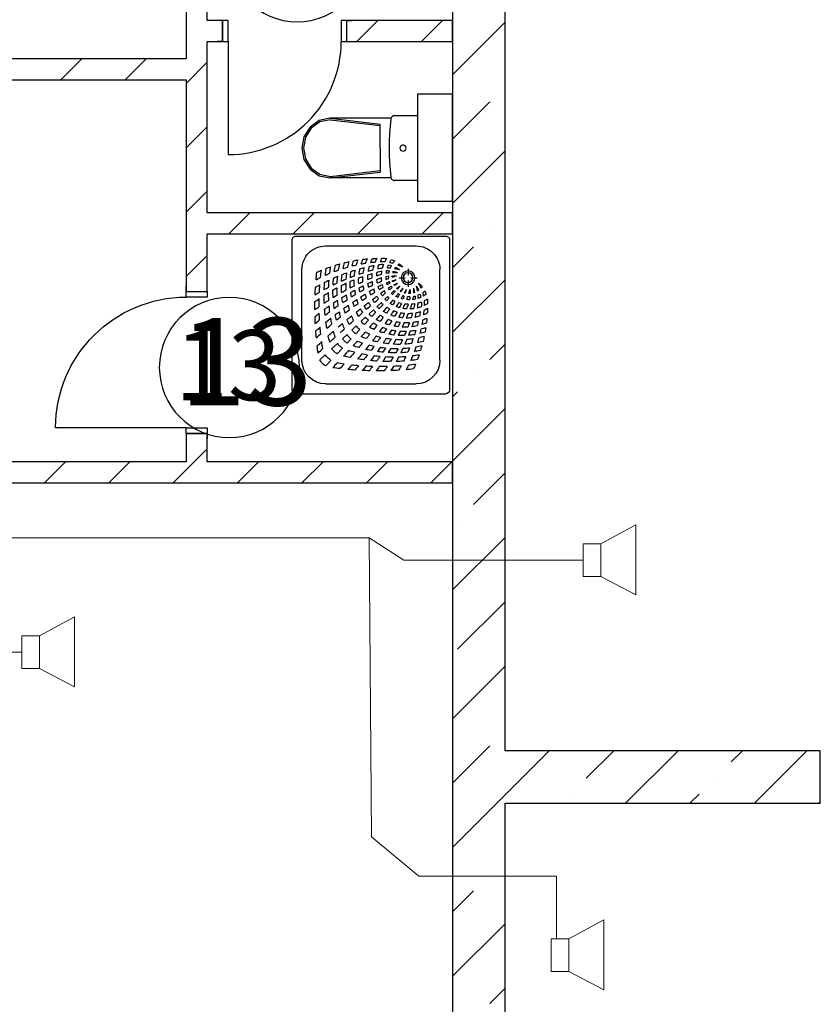
# Model space of a CAD drawing. Units: inches. Extents: x 250344 to 256082, y 105036 to 106256.
# Drawn here: x 253629 to 253675, y 106071 to 106128 of the extents above; entities that cross this region are included whole.
import ezdxf

# ---------------------------------------------------------------- set-up
doc = ezdxf.new("R2010")
doc.units = ezdxf.units.IN
doc.header["$MEASUREMENT"] = 0
for name, color, linetype in [('Dimensioning', 7, 'Continuous'), ('Exterior Walls', 7, 'Continuous'), ('Furniture & Equipment', 7, 'Continuous'), ('Алексей', 7, 'Continuous'), ('Оповещение', 6, 'Continuous')]:
    doc.layers.add(name, color=color, linetype=linetype)
doc.styles.add('1', font='ARIAL.TTF')
doc.styles.get("Standard").update_dxf_attribs({"font": 'txt', "bigfont": 'BIGFONT.SHX'})

msp = doc.modelspace()

# ---------------------------------------------------------------- hatches: boundary and pattern name
at = {"layer": 'Exterior Walls'}
h = msp.add_hatch(dxfattribs=at)
h.set_pattern_fill('COMMON_BRICK', color=1, style=0, pattern_type=2)
h.set_pattern_definition([(45, (251721.7715, 104714.5786), (-1.8384776, 1.8384776), [])])
h.paths.add_polyline_path([(253639.723, 106127.504), (253639.723, 106126.304), (253640.592, 106126.304), (253640.592, 106127.504)], flags=0)

# ---------------------------------------------------------------- linework, layer by layer
at = {"color": 7, "linetype": 'Continuous'}
for p, q in [((253640.592, 106127.504), (253640.292, 106127.504)), ((253640.912, 106127.504), (253640.592, 106127.504)), ((253640.592, 106127.504), (253640.592, 106126.304)), ((253640.592, 106126.304), (253640.592, 106127.504)), ((253640.912, 106126.304), (253640.912, 106127.504)), ((253647.692, 106127.504), (253647.372, 106127.504)), ((253647.372, 106127.504), (253647.372, 106126.304)), ((253647.692, 106126.304), (253647.692, 106127.504)), ((253647.692, 106127.504), (253647.992, 106127.504)), ((253647.692, 106126.304), (253647.692, 106127.504)), ((253640.592, 106126.304), (253640.292, 106126.304)), ((253640.592, 106126.304), (253640.912, 106126.304)), ((253640.912, 106126.304), (253640.912, 106119.844)), ((253647.372, 106126.304), (253647.692, 106126.304)), ((253647.692, 106126.304), (253647.992, 106126.304)), ((253638.523, 106112.025), (253638.523, 106112.325)), ((253639.723, 106112.025), (253639.723, 106112.325)), ((253638.523, 106111.705), (253638.523, 106112.025)), ((253638.523, 106112.025), (253639.723, 106112.025)), ((253638.523, 106112.025), (253639.723, 106112.025)), ((253639.723, 106112.025), (253639.723, 106111.705)), ((253639.723, 106111.705), (253638.523, 106111.705)), ((253638.523, 106104.245), (253631.063, 106104.245)), ((253638.523, 106103.925), (253638.523, 106104.245)), ((253638.523, 106104.245), (253639.723, 106104.245)), ((253639.723, 106103.925), (253638.523, 106103.925)), ((253638.523, 106103.925), (253638.523, 106103.625)), ((253638.523, 106103.925), (253639.723, 106103.925)), ((253639.723, 106104.245), (253639.723, 106103.925)), ((253639.723, 106103.925), (253639.723, 106103.625))]:
    msp.add_line(p, q, dxfattribs=at)
msp.add_ellipse((253640.912, 106126.304), major_axis=(-4.568, 4.568), ratio=1, start_param=2.356194, end_param=3.926991, dxfattribs=at)
at = {"color": 7, "linetype": 'Continuous', "extrusion": (0, 0, -1)}
msp.add_ellipse((253638.523, 106104.245), major_axis=(5.275, 5.275), ratio=1, start_param=3.926991, end_param=5.497787, dxfattribs=at)
at = {"layer": 'Dimensioning', "color": 7, "linetype": 'Continuous', "extrusion": (0, 0, -1)}
for centre in [(253644.857, 106131.427), (253640.986, 106107.689)]:
    msp.add_ellipse(centre, major_axis=(-2.828, 2.828), ratio=1, start_param=5.497787, end_param=11.780972, dxfattribs=at)
at = {"layer": 'Exterior Walls', "color": 7, "linetype": 'Continuous'}
for p, q in [((253638.523, 106128.554), (253638.523, 106125.304)), ((253639.723, 106127.504), (253639.723, 106128.554)), ((253640.592, 106127.504), (253639.723, 106127.504)), ((253653.723, 106127.504), (253647.692, 106127.504)), ((253653.723, 106126.304), (253653.723, 106127.504)), ((253639.723, 106116.515), (253639.723, 106126.304)), ((253639.723, 106126.304), (253640.592, 106126.304)), ((253647.692, 106126.304), (253653.723, 106126.304)), ((253638.523, 106125.304), (253609.326, 106125.304)), ((253610.526, 106124.104), (253638.523, 106124.104)), ((253638.523, 106124.104), (253638.523, 106112.025)), ((253653.723, 106123.298), (253651.723, 106123.298)), ((253651.723, 106123.298), (253651.723, 106117.191)), ((253653.723, 106117.191), (253653.723, 106123.298)), ((253651.723, 106117.191), (253653.723, 106117.191)), ((253653.723, 106116.515), (253639.723, 106116.515)), ((253653.723, 106115.315), (253653.723, 106116.515)), ((253639.723, 106115.315), (253653.723, 106115.315)), ((253639.723, 106112.025), (253639.723, 106115.315)), ((253638.523, 106103.925), (253638.523, 106102.304)), ((253639.723, 106102.304), (253639.723, 106103.925)), ((253638.523, 106102.304), (253610.526, 106102.304)), ((253653.723, 106102.304), (253639.723, 106102.304)), ((253653.723, 106101.104), (253653.723, 106102.304)), ((253574.861, 106101.104), (253638.523, 106101.104)), ((253638.523, 106101.104), (253639.723, 106101.104)), ((253639.723, 106101.104), (253653.723, 106101.104))]:
    msp.add_line(p, q, dxfattribs=at)
at = {"layer": 'Exterior Walls', "color": 7}
for p, q in [((253648.271, 106126.304), (253649.471, 106127.504)), ((253651.947, 106126.304), (253653.147, 106127.504)), ((253631.363, 106124.104), (253632.563, 106125.304)), ((253635.04, 106124.104), (253636.24, 106125.304)), ((253638.523, 106123.911), (253639.723, 106125.111)), ((253638.523, 106120.234), (253639.723, 106121.434)), ((253638.523, 106116.557), (253639.723, 106117.757)), ((253640.958, 106115.315), (253642.158, 106116.515)), ((253644.635, 106115.315), (253645.835, 106116.515)), ((253648.312, 106115.315), (253649.512, 106116.515)), ((253651.989, 106115.315), (253653.189, 106116.515)), ((253638.523, 106112.88), (253639.723, 106114.08)), ((253638.523, 106101.849), (253639.723, 106103.049)), ((253630.424, 106101.104), (253631.624, 106102.304)), ((253634.101, 106101.104), (253635.301, 106102.304)), ((253641.455, 106101.104), (253642.655, 106102.304)), ((253645.132, 106101.104), (253646.332, 106102.304)), ((253648.809, 106101.104), (253650.009, 106102.304)), ((253652.486, 106101.104), (253653.686, 106102.304)), ((253637.778, 106101.104), (253638.523, 106101.849))]:
    msp.add_line(p, q, dxfattribs=at)
at = {"layer": 'Furniture & Equipment', "color": 7, "linetype": 'Continuous'}
for p, q in [((253646.731, 106121.916), (253646.116, 106121.787)), ((253650.208, 106121.916), (253646.731, 106121.916)), ((253646.736, 106121.916), (253649.598, 106121.585)), ((253650.2, 106121.871), (253650.161, 106121.458)), ((253650.208, 106121.91), (253650.2, 106121.871)), ((253650.223, 106121.946), (253650.208, 106121.91)), ((253650.245, 106121.979), (253650.223, 106121.946)), ((253650.272, 106122.008), (253650.245, 106121.979)), ((253650.304, 106122.031), (253650.272, 106122.008)), ((253650.34, 106122.049), (253650.304, 106122.031)), ((253650.379, 106122.059), (253650.34, 106122.049)), ((253650.419, 106122.063), (253650.379, 106122.059)), ((253651.723, 106122.063), (253650.419, 106122.063)), ((253651.723, 106122.063), (253651.723, 106118.363)), ((253645.594, 106121.417), (253645.246, 106120.865)), ((253645.659, 106121.356), (253645.328, 106120.831)), ((253646.116, 106121.787), (253645.594, 106121.417)), ((253646.153, 106121.706), (253645.659, 106121.356)), ((253646.736, 106121.829), (253646.153, 106121.706)), ((253646.736, 106121.829), (253649.598, 106121.498)), ((253649.598, 106120.213), (253649.598, 106121.585)), ((253650.161, 106121.458), (253650.133, 106121.044)), ((253645.246, 106120.865), (253645.123, 106120.213)), ((253645.328, 106120.831), (253645.212, 106120.213)), ((253650.133, 106121.044), (253650.117, 106120.629)), ((253645.123, 106120.213), (253645.246, 106119.561)), ((253645.212, 106120.213), (253645.328, 106119.594)), ((253649.598, 106120.213), (253649.598, 106118.841)), ((253650.117, 106120.629), (253650.111, 106120.214)), ((253650.111, 106120.214), (253650.117, 106119.799)), ((253650.77, 106120.34), (253650.716, 106120.213)), ((253650.716, 106120.213), (253650.77, 106120.086)), ((253650.9, 106120.393), (253650.77, 106120.34)), ((253651.03, 106120.34), (253650.9, 106120.393)), ((253651.084, 106120.213), (253651.03, 106120.34)), ((253651.03, 106120.086), (253651.084, 106120.213)), ((253650.117, 106119.799), (253650.133, 106119.384)), ((253650.77, 106120.086), (253650.9, 106120.033)), ((253650.9, 106120.033), (253651.03, 106120.086)), ((253645.246, 106119.561), (253645.594, 106119.008)), ((253645.328, 106119.594), (253645.659, 106119.07)), ((253645.659, 106119.07), (253646.153, 106118.719)), ((253650.133, 106119.384), (253650.161, 106118.97)), ((253645.594, 106119.008), (253646.116, 106118.639)), ((253646.116, 106118.639), (253646.731, 106118.509)), ((253646.153, 106118.719), (253646.736, 106118.596)), ((253650.21, 106118.509), (253646.731, 106118.509)), ((253646.736, 106118.596), (253649.598, 106118.928)), ((253646.736, 106118.509), (253649.598, 106118.841)), ((253650.161, 106118.97), (253650.2, 106118.556)), ((253650.2, 106118.556), (253650.208, 106118.517)), ((253650.208, 106118.517), (253650.223, 106118.481)), ((253650.223, 106118.481), (253650.244, 106118.447)), ((253650.244, 106118.447), (253650.271, 106118.418)), ((253650.271, 106118.418), (253650.304, 106118.395)), ((253650.304, 106118.395), (253650.34, 106118.377)), ((253650.34, 106118.377), (253650.379, 106118.366)), ((253650.379, 106118.366), (253650.419, 106118.363)), ((253651.723, 106118.363), (253650.419, 106118.363))]:
    msp.add_line(p, q, dxfattribs=at)
at = {"layer": 'Furniture & Equipment', "color": 7, "linetype": 'ByBlock'}
for p, q in [((253644.791, 106115.19), (253653.341, 106115.19)), ((253644.566, 106106.415), (253644.566, 106114.965)), ((253646.478, 106114.628), (253651.653, 106114.628)), ((253653.566, 106106.415), (253653.566, 106114.965)), ((253645.128, 106108.103), (253645.128, 106113.278)), ((253651.188, 106113.324), (253651.188, 106112.968)), ((253653.003, 106108.103), (253653.003, 106113.278)), ((253650.535, 106112.204), (253650.709, 106112.333)), ((253650.58, 106112.16), (253650.709, 106112.333)), ((253650.676, 106112.812), (253651.032, 106112.812)), ((253651.188, 106112.657), (253651.188, 106112.301)), ((253651.343, 106112.812), (253651.699, 106112.812)), ((253650.238, 106111.928), (253650.403, 106112.081)), ((253650.303, 106111.863), (253650.457, 106112.028)), ((253649.422, 106111.167), (253649.662, 106111.391)), ((253649.543, 106111.047), (253649.766, 106111.286)), ((253649.871, 106111.585), (253650.033, 106111.736)), ((253649.961, 106111.495), (253650.111, 106111.657)), ((253648.965, 106110.742), (253649.215, 106110.975)), ((253649.117, 106110.59), (253649.35, 106110.84)), ((253647.982, 106109.826), (253648.233, 106110.06)), ((253648.52, 106110.327), (253648.766, 106110.556)), ((253648.702, 106110.145), (253648.931, 106110.39)), ((253647.452, 106109.332), (253647.704, 106109.566)), ((253648.201, 106109.607), (253648.435, 106109.858)), ((253646.844, 106108.765), (253647.167, 106109.066)), ((253647.707, 106109.077), (253647.942, 106109.328)), ((253646.154, 106108.123), (253646.462, 106108.409)), ((253647.141, 106108.468), (253647.442, 106108.792)), ((253646.498, 106107.779), (253646.785, 106108.087)), ((253646.478, 106106.753), (253651.653, 106106.753)), ((253644.791, 106106.19), (253653.341, 106106.19))]:
    msp.add_line(p, q, dxfattribs=at)
at = {"layer": 'Furniture & Equipment', "color": 7, "linetype": 'ByBlock', "extrusion": (0, 0, -1)}
for centre, major_axis, ratio, start_param, end_param in [((253644.791, 106114.965), (0.159, 0.159), 1, 3.926991, 5.497788), ((253653.341, 106114.965), (0.159, 0.159), 1, -0.785398, 0.785399), ((253646.478, 106113.278), (0.955, 0.955), 1, 3.926991, 5.497788), ((253651.653, 106113.278), (0.955, 0.955), 1, -0.785398, 0.785399), ((253649.613, 106105.276), (-6.114, 6.114), 1, 0.41851, 0.450991), ((253655.542, 106111.974), (6.286, 6.286), 1, 4.050329, 4.093024), ((253654.363, 106112.099), (-5.278, 5.278), 1, 5.641582, 5.690636), ((253649.613, 106105.276), (6.114, 6.114), 1, -1.087857, -1.056912), ((253653.487, 106112.182), (4.494, 4.494), 1, 4.097229, 4.152906), ((253652.883, 106112.299), (-3.891, 3.891), 1, 5.688631, 5.750286), ((253649.613, 106105.276), (6.114, 6.114), 1, -1.025664, -0.993171), ((253652.652, 106112.398), (-3.539, 3.539), 1, 5.703996, 5.768314), ((253651.98, 106112.525), (2.898, 2.898), 1, 4.163887, 4.239351), ((253650.209, 106104.615), (6.466, 6.466), 1, -1.029961, -1.002261), ((253649.613, 106105.276), (-6.114, 6.114), 1, 0.60708, 0.63676), ((253651.656, 106112.603), (-2.504, 2.504), 1, 5.766997, 5.850515), ((253651.639, 106112.629), (-2.314, 2.314), 1, 5.799342, 5.884628), ((253650.209, 106104.615), (6.466, 6.466), 1, -0.971865, -0.943746), ((253649.613, 106105.276), (-6.114, 6.114), 1, 0.668964, 0.699093), ((253651.411, 106112.708), (1.983, 1.983), 1, 4.267436, 4.361795), ((253651.489, 106112.748), (-1.84, 1.84), 1, 5.668919, 5.775833), ((253651.224, 106103.102), (7.495, 7.495), 1, -0.998088, -0.973298), ((253651.539, 106112.745), (1.874, 1.874), 1, 4.290065, 4.381806), ((253650.209, 106104.615), (-6.466, 6.466), 1, 0.659502, 0.688134), ((253649.613, 106105.276), (6.114, 6.114), 1, -0.838029, -0.807304), ((253651.355, 106112.826), (-1.57, 1.57), 1, 5.696017, 5.812856), ((253649.66, 106111.386), (1.665, 1.665), 1, -0.933572, -0.929689), ((253651.355, 106112.826), (1.57, 1.57), 1, 4.339415, 4.442114), ((253651.376, 106112.865), (1.397, 1.397), 1, 4.16788, 4.288446), ((253649.718, 106112.376), (0.851, 0.851), 1, -0.943871, -0.716667), ((253651.224, 106103.102), (-7.495, 7.495), 1, 0.624652, 0.625474), ((253651.376, 106112.865), (-1.397, 1.397), 1, 5.95651, 6.06164), ((253649.66, 106111.386), (1.665, 1.665), 1, -0.809014, -0.696977), ((253649.767, 106111.869), (1.452, 1.452), 1, -0.814845, -0.687059), ((253651.633, 106112.872), (1.388, 1.388), 1, 4.183229, 4.293794), ((253651.633, 106112.872), (1.388, 1.388), 1, 4.380167, 4.485412), ((253651.561, 106112.884), (1.154, 1.154), 1, 4.234242, 4.342517), ((253649.707, 106111.749), (1.294, 1.294), 1, -0.586993, -0.492571), ((253651.561, 106112.884), (1.154, 1.154), 1, 4.444227, 4.561724), ((253649.66, 106111.386), (-1.665, 1.665), 1, 0.991699, 1.071151), ((253651.358, 106112.914), (-0.895, 0.895), 1, 5.866265, 5.979753), ((253649.819, 106112.554), (0.966, 0.966), 1, -0.46672, -0.321505), ((253651.358, 106112.914), (-0.895, 0.895), 1, 6.113744, 6.246822), ((253651.212, 106112.846), (-0.659, 0.659), 1, 0.065096, 0.181194), ((253654.69, 106121.954), (6.612, 6.612), 1, 2.775918, 2.809246), ((253649.819, 106112.554), (-0.966, 0.966), 1, 1.469498, 1.674578), ((253664.535, 106111.112), (13.198, 13.198), 1, 4.012203, 4.034855), ((253649.613, 106105.276), (-6.114, 6.114), 1, 0.351616, 0.384797), ((253661.154, 106111.268), (10.637, 10.637), 1, 4.030986, 4.058262), ((253657.437, 106111.768), (7.806, 7.806), 1, 4.034785, 4.07043), ((253650.209, 106104.615), (-6.466, 6.466), 1, 0.363157, 0.393918), ((253651.224, 106103.102), (-7.495, 7.495), 1, 0.368359, 0.393141), ((253650.209, 106104.615), (-6.466, 6.466), 1, 0.423988, 0.452865), ((253653.487, 106112.182), (4.494, 4.494), 1, 3.978917, 4.039589), ((253652.883, 106112.299), (-3.891, 3.891), 1, 5.557131, 5.624891), ((253651.224, 106103.102), (7.495, 7.495), 1, -1.152005, -1.124772), ((253650.209, 106104.615), (-6.466, 6.466), 1, 0.482383, 0.513457), ((253652.652, 106112.398), (-3.539, 3.539), 1, 5.56618, 5.63765), ((253651.98, 106112.525), (2.898, 2.898), 1, 4.002649, 4.086607), ((253652.574, 106100.926), (9.048, 9.048), 1, -1.159929, -1.140149), ((253651.224, 106103.102), (-7.495, 7.495), 1, 0.469625, 0.493496), ((253651.656, 106112.603), (2.504, 2.504), 1, 4.018069, 4.111349), ((253652.06, 106102.994), (-7.408, 7.408), 1, 0.425577, 0.45007), ((253651.639, 106112.629), (-2.314, 2.314), 1, 5.617196, 5.713432), ((253652.574, 106100.926), (9.048, 9.048), 1, -1.118495, -1.098366), ((253651.224, 106103.102), (7.495, 7.495), 1, -1.050999, -1.02671), ((253651.377, 106112.709), (1.96, 1.96), 1, 3.882846, 3.991441), ((253651.377, 106112.709), (1.96, 1.96), 1, 4.068577, 4.176538), ((253651.489, 106112.748), (-1.84, 1.84), 1, 5.48335, 5.588272), ((253652.06, 106102.994), (7.408, 7.408), 1, -1.092008, -1.067106), ((253652.574, 106100.926), (-9.048, 9.048), 1, 0.496252, 0.516868), ((253651.355, 106112.826), (-1.57, 1.57), 1, 5.492428, 5.602585), ((253651.376, 106112.865), (-1.397, 1.397), 1, 5.525756, 5.63367), ((253650.672, 106109.746), (-2.418, 2.418), 1, 0.404581, 0.489645), ((253650.537, 106108.945), (3.065, 3.065), 1, -1.046396, -0.980398), ((253649.956, 106110.351), (2.14, 2.14), 1, -0.950775, -0.858658), ((253651.633, 106112.872), (1.388, 1.388), 1, 4.000615, 4.093431), ((253650.311, 106110.946), (1.402, 1.402), 1, -0.979499, -0.896705), ((253651.561, 106112.884), (1.154, 1.154), 1, 3.82561, 3.931453), ((253651.561, 106112.884), (-1.154, 1.154), 1, 5.614925, 5.705543), ((253650.453, 106110.082), (2.147, 2.147), 1, -0.955188, -0.90045), ((253649.975, 106111.533), (1.193, 1.193), 1, -0.791853, -0.695072), ((253649.956, 106110.351), (-2.14, 2.14), 1, 0.801858, 0.858326), ((253651.358, 106112.914), (0.895, 0.895), 1, 3.819455, 3.928911), ((253651.358, 106112.914), (0.895, 0.895), 1, 4.073215, 4.166142), ((253651.212, 106112.846), (-0.659, 0.659), 1, 5.492275, 5.586407), ((253653.535, 106103.155), (-7.225, 7.225), 1, 0.461175, 0.485734), ((253650.311, 106110.946), (1.402, 1.402), 1, -0.799581, -0.680739), ((253651.212, 106112.846), (0.659, 0.659), 1, 4.2204, 4.295609), ((253650.453, 106110.082), (-2.147, 2.147), 1, 0.741308, 0.827854), ((253649.898, 106110.969), (-1.596, 1.596), 1, 0.983523, 1.094202), ((253651.212, 106112.846), (0.659, 0.659), 1, 4.487917, 4.579214), ((253649.956, 106110.351), (-2.14, 2.14), 1, 0.940237, 1.03467), ((253649.707, 106111.749), (1.294, 1.294), 1, -0.354857, -0.210412), ((253651.187, 106112.812), (0.479, 0.479), 0.999999, 4.392462, 4.39823), ((253651.188, 106112.812), (0.278, 0.278), 1, 3.926991221535954, 10.21017652871554), ((253651.188, 106112.812), (-0.199, 0.199), 1, 5.497788, 11.780973), ((253651.224, 106103.102), (7.495, 7.495), 1, -1.311037, -1.284116), ((253650.209, 106104.615), (-6.466, 6.466), 1, 0.299383, 0.33065), ((253661.154, 106111.268), (-10.637, 10.637), 1, 5.545126, 5.573733), ((253657.437, 106111.768), (7.806, 7.806), 1, 3.960326, 3.998046), ((253651.224, 106103.102), (7.495, 7.495), 1, -1.255244, -1.228451), ((253655.542, 106111.974), (6.286, 6.286), 1, 3.960579, 4.006217), ((253654.363, 106112.099), (5.278, 5.278), 1, 3.967047, 4.020019), ((253652.574, 106100.926), (-9.048, 9.048), 1, 0.326441, 0.346917), ((253652.883, 106112.299), (3.891, 3.891), 1, 3.866918, 3.939682), ((253652.06, 106102.994), (-7.408, 7.408), 1, 0.322465, 0.350739), ((253652.574, 106100.926), (9.048, 9.048), 1, -1.20245, -1.179624), ((253652.652, 106112.398), (3.539, 3.539), 1, 3.870199, 3.946729), ((253651.98, 106112.525), (2.898, 2.898), 1, 3.857054, 3.94577), ((253652.06, 106102.994), (7.408, 7.408), 1, -1.195637, -1.171395), ((253655.059, 106098.374), (-11.037, 11.037), 1, 0.308217, 0.324885), ((253651.656, 106112.603), (-2.504, 2.504), 1, 5.428026, 5.52531), ((253651.639, 106112.629), (-2.314, 2.314), 1, 5.451117, 5.550266), ((253655.059, 106098.374), (-11.037, 11.037), 1, 0.342486, 0.359373), ((253655.294, 106098.926), (-10.602, 10.602), 1, 0.306875, 0.324712), ((253651.377, 106112.709), (1.96, 1.96), 1, 3.719451, 3.799114), ((253655.059, 106098.374), (11.037, 11.037), 1, -1.191931, -1.174702), ((253655.294, 106098.926), (10.602, 10.602), 1, -1.225972, -1.207867), ((253651.489, 106112.748), (-1.84, 1.84), 1, 5.315735, 5.39749), ((253653.535, 106103.155), (-7.225, 7.225), 1, 0.317907, 0.344808), ((253651.355, 106112.826), (-1.57, 1.57), 1, 5.303281, 5.396012), ((253651.956, 106106.83), (-4.534, 4.534), 1, 0.376489, 0.421046), ((253651.376, 106112.865), (1.397, 1.397), 1, 3.74781, 3.850539), ((253653.535, 106103.155), (-7.225, 7.225), 1, 0.372206, 0.399228), ((253651.843, 106107.587), (3.739, 3.739), 1, -1.24918, -1.198529), ((253651.376, 106112.865), (-1.397, 1.397), 1, 5.121244, 5.216087), ((253651.633, 106112.872), (-1.388, 1.388), 1, 5.369061, 5.472107), ((253651.633, 106112.872), (1.388, 1.388), 1, 3.617528, 3.699396), ((253653.535, 106103.155), (7.225, 7.225), 1, -1.145172, -1.128379), ((253651.843, 106107.587), (3.739, 3.739), 1, -1.148035, -1.114769), ((253651.561, 106112.884), (-1.154, 1.154), 1, 5.205251, 5.279539), ((253660.786, 106093.837), (15.19, 15.19), 1, -1.311547, -1.302933), ((253652.484, 106108.324), (-3.247, 3.247), 1, 0.23109, 0.273689), ((253651.358, 106112.914), (-0.895, 0.895), 1, 5.169588, 5.239459), ((253651.358, 106112.914), (-0.895, 0.895), 1, 4.947585, 5.016453), ((253651.843, 106107.587), (3.739, 3.739), 1, -1.081312, -1.038694), ((253651.212, 106112.846), (0.659, 0.659), 1, 3.65282, 3.709613), ((253660.786, 106093.837), (15.19, 15.19), 1, -1.294616, -1.283772), ((253652.484, 106108.324), (3.247, 3.247), 1, -1.259327, -1.211921), ((253651.212, 106112.846), (0.659, 0.659), 1, 3.383966, 3.44016), ((253707.537, 106043.258), (63.399, 63.399), 1, -1.476149, -1.473689), ((253650.124, 106111.332), (1.294, 1.294), 1, 0.210413, 0.354858), ((253648.726, 106111.58), (-2.14, 2.14), 1, 2.106923, 2.201356), ((253660.33, 106116.314), (-6.612, 6.612), 1, 5.044736, 5.078064), ((253650.93, 106111.443), (0.966, 0.966), 1, -0.103781, 0.101299), ((253651.221, 106112.836), (0.659, 0.659), 1, 1.389603, 1.505701), ((253664.535, 106111.112), (-13.198, 13.198), 1, 5.5365, 5.559874), ((253652.574, 106100.926), (-9.048, 9.048), 1, 0.235287, 0.257522), ((253657.437, 106111.768), (7.806, 7.806), 1, 3.890299, 3.930728), ((253652.06, 106102.994), (7.408, 7.408), 1, -1.356343, -1.327699), ((253652.574, 106100.926), (9.048, 9.048), 1, -1.288518, -1.26602), ((253655.542, 106111.974), (6.286, 6.286), 1, 3.877267, 3.926365), ((253652.06, 106102.994), (-7.408, 7.408), 1, 0.270315, 0.295771), ((253654.363, 106112.099), (-5.278, 5.278), 1, 5.442455, 5.499549), ((253655.059, 106098.374), (-11.037, 11.037), 1, 0.236099, 0.253439), ((253653.487, 106112.182), (-4.494, 4.494), 1, 5.441708, 5.507048), ((253655.059, 106098.374), (-11.037, 11.037), 1, 0.2718, 0.291151), ((253655.294, 106098.926), (-10.602, 10.602), 1, 0.232111, 0.252589), ((253652.652, 106112.398), (-3.539, 3.539), 1, 5.328813, 5.386106), ((253655.294, 106098.926), (10.602, 10.602), 1, -1.299798, -1.282124), ((253651.98, 106112.525), (-2.898, 2.898), 1, 5.29978, 5.364066), ((253653.535, 106103.155), (-7.225, 7.225), 1, 0.208403, 0.235171), ((253651.656, 106112.603), (2.504, 2.504), 1, 3.717007, 3.786435), ((253651.639, 106112.629), (-2.314, 2.314), 1, 5.305815, 5.377089), ((253653.535, 106103.155), (-7.225, 7.225), 1, 0.261884, 0.288638), ((253654.985, 106101.746), (-8.42, 8.42), 1, 0.208759, 0.232586), ((253651.377, 106112.709), (1.96, 1.96), 1, 3.542343, 3.623191), ((253651.843, 106107.587), (-3.739, 3.739), 1, 0.214538, 0.26847), ((253651.489, 106112.748), (-1.84, 1.84), 1, 5.13797, 5.220751), ((253660.786, 106093.837), (15.19, 15.19), 1, -1.363199, -1.349622), ((253674.499, 106078.078), (-29.697, 29.697), 1, 0.137895, 0.145132), ((253651.355, 106112.826), (-1.57, 1.57), 1, 5.111157, 5.204094), ((253651.355, 106112.826), (1.57, 1.57), 1, 3.342559, 3.425067), ((253660.786, 106093.837), (15.19, 15.19), 1, -1.336475, -1.324253), ((253652.484, 106108.324), (-3.247, 3.247), 1, 0.116821, 0.171491), ((253651.376, 106112.865), (1.397, 1.397), 1, 3.349005, 3.432258), ((253707.537, 106043.258), (63.399, 63.399), 1, -1.486211, -1.483528), ((253651.633, 106112.872), (1.388, 1.388), 1, 3.432227, 3.509777), ((253651.561, 106112.884), (1.154, 1.154), 1, 3.439451, 3.513426), ((253707.537, 106043.258), (63.399, 63.399), 1, -1.480418, -1.478113), ((253651.561, 106112.884), (-1.154, 1.154), 1, 4.843416, 4.871806), ((253651.259, 106113.186), (1.154, 1.154), 1, 2.982177, 3.010566), ((253651.358, 106112.914), (-0.895, 0.895), 1, 4.750519, 4.780475), ((253651.289, 106112.982), (-0.895, 0.895), 1, 4.644304, 4.67426), ((253581.633, 106169.162), (-63.399, 63.399), 1, 3.04891, 3.051215), ((253651.259, 106113.186), (1.154, 1.154), 1, 2.76976, 2.843735), ((253651.212, 106112.846), (-0.659, 0.659), 1, 4.705327, 4.739115), ((253651.221, 106112.836), (-0.659, 0.659), 1, 4.685664, 4.719452), ((253646.699, 106114.108), (-3.247, 3.247), 1, 2.867905, 2.910503), ((253651.289, 106112.982), (-0.895, 0.895), 1, 4.408326, 4.477194), ((253581.633, 106169.162), (63.399, 63.399), 1, 1.473689, 1.47615), ((253651.221, 106112.836), (-0.659, 0.659), 1, 4.413822, 4.470016), ((253646.699, 106114.108), (-3.247, 3.247), 1, 2.782718, 2.830125), ((253632.213, 106122.411), (15.19, 15.19), 1, 1.302934, 1.311548), ((253651.289, 106112.982), (-0.895, 0.895), 1, 4.185319, 4.255191), ((253645.962, 106113.468), (-3.739, 3.739), 1, 2.685566, 2.718832), ((253632.213, 106122.411), (-15.19, 15.19), 1, 2.854569, 2.865413), ((253651.221, 106112.836), (0.659, 0.659), 1, 2.573573, 2.630367), ((253645.962, 106113.468), (-3.739, 3.739), 1, 2.609491, 2.65211), ((253641.531, 106115.159), (7.225, 7.225), 1, 1.085063, 1.109622), ((253651.221, 106112.836), (-0.659, 0.659), 1, 3.838372, 3.932504), ((253649.322, 106111.936), (-1.402, 1.402), 1, 2.251536, 2.370378), ((253651.289, 106112.982), (-0.895, 0.895), 1, 3.687841, 3.780767), ((253651.187, 106112.812), (-0.479, 0.479), 0.999998, 3.455753, 3.461522), ((253648.458, 106112.078), (-2.147, 2.147), 1, 2.31374, 2.400286), ((253651.221, 106112.836), (-0.659, 0.659), 1, 3.558374, 3.633583), ((253649.345, 106111.522), (1.596, 1.596), 1, 0.476595, 0.587274), ((253649.909, 106111.599), (1.193, 1.193), 1, 0.695073, 0.791854), ((253651.221, 106112.836), (-0.659, 0.659), 1, 3.274769, 3.366065), ((253651.289, 106112.982), (0.895, 0.895), 1, 1.87423, 1.987717), ((253648.726, 106111.58), (-2.14, 2.14), 1, 2.283267, 2.339735), ((253650.124, 106111.332), (1.294, 1.294), 1, 0.492572, 0.586994), ((253651.289, 106112.982), (0.895, 0.895), 1, 1.60716, 1.740238), ((253649.762, 106111.285), (1.665, 1.665), 1, 0.499646, 0.579098), ((253651.259, 106113.186), (1.154, 1.154), 1, 1.721462, 1.838959), ((253650.93, 106111.443), (0.966, 0.966), 1, 0.321506, 0.466721), ((253664.535, 106111.112), (-13.198, 13.198), 1, 5.49131, 5.515894), ((253652.06, 106102.994), (7.408, 7.408), 1, -1.417081, -1.388702), ((253661.154, 106111.268), (10.637, 10.637), 1, 3.919995, 3.950493), ((253655.059, 106098.374), (-11.037, 11.037), 1, 0.197699, 0.217464), ((253655.294, 106098.926), (10.602, 10.602), 1, -1.418485, -1.396928), ((253655.542, 106111.974), (6.286, 6.286), 1, 3.803085, 3.840032), ((253655.294, 106098.926), (10.602, 10.602), 1, -1.376857, -1.358328), ((253654.363, 106112.099), (-5.278, 5.278), 1, 5.35801, 5.400248), ((253654.873, 106100.014), (9.603, 9.603), 1, -1.406406, -1.385421), ((253653.487, 106112.182), (4.494, 4.494), 1, 3.775473, 3.823452), ((253652.883, 106112.299), (3.891, 3.891), 1, 3.761082, 3.814649), ((253654.873, 106100.014), (-9.603, 9.603), 1, 0.207613, 0.231354), ((253657.716, 106096.679), (-12.463, 12.463), 1, 0.168719, 0.186736), ((253652.652, 106112.398), (3.539, 3.539), 1, 3.641074, 3.693089), ((253654.985, 106101.746), (8.42, 8.42), 1, -1.408722, -1.384922), ((253651.98, 106112.525), (2.898, 2.898), 1, 3.592234, 3.652552), ((253660.786, 106093.837), (-15.19, 15.19), 1, 0.154097, 0.167623), ((253651.656, 106112.603), (-2.504, 2.504), 1, 5.135614, 5.203813), ((253651.639, 106112.629), (2.314, 2.314), 1, 3.57606, 3.648126), ((253660.786, 106093.837), (-15.19, 15.19), 1, 0.18024, 0.193888), ((253674.499, 106078.078), (29.697, 29.697), 1, -1.447192, -1.43983), ((253651.639, 106112.629), (-2.314, 2.314), 1, 4.976359, 5.049441), ((253707.537, 106043.258), (-63.399, 63.399), 1, 0.071084, 0.074688), ((253651.377, 106112.709), (-1.96, 1.96), 1, 4.926396, 5.00568), ((253651.489, 106112.748), (-1.84, 1.84), 1, 4.952326, 5.030563), ((253707.537, 106043.258), (-63.399, 63.399), 1, 0.077903, 0.081406), ((253651.355, 106112.826), (1.57, 1.57), 1, 3.19043, 3.223705), ((253651.202, 106112.979), (1.57, 1.57), 1, 3.059481, 3.092756), ((253651.376, 106112.865), (1.397, 1.397), 1, 3.1901, 3.222358), ((253651.241, 106113.001), (1.397, 1.397), 1, 3.060828, 3.093086), ((253651.633, 106112.872), (1.388, 1.388), 1, 3.2806, 3.309367), ((253651.248, 106113.257), (1.388, 1.388), 1, 2.973819, 3.002586), ((253581.633, 106169.162), (-63.399, 63.399), 1, 3.054325, 3.057008), ((253651.241, 106113.001), (1.397, 1.397), 1, 2.850928, 2.934181), ((253646.699, 106114.108), (3.247, 3.247), 1, 1.399307, 1.453976), ((253651.248, 106113.257), (-1.388, 1.388), 1, 4.344205, 4.421756), ((253632.213, 106122.411), (15.19, 15.19), 1, 1.324253, 1.336476), ((253651.248, 106113.257), (1.388, 1.388), 1, 2.583791, 2.665659), ((253645.962, 106113.468), (3.739, 3.739), 1, 1.19853, 1.249181), ((253651.259, 106113.186), (-1.154, 1.154), 1, 4.145239, 4.219528), ((253641.531, 106115.159), (7.225, 7.225), 1, 1.171569, 1.198592), ((253651.248, 106113.257), (-1.388, 1.388), 1, 3.952671, 4.055718), ((253645.206, 106113.58), (-4.534, 4.534), 1, 2.720547, 2.765104), ((253641.531, 106115.159), (-7.225, 7.225), 1, 2.699176, 2.715969), ((253651.259, 106113.186), (1.154, 1.154), 1, 2.351734, 2.457576), ((253651.289, 106112.982), (-0.895, 0.895), 1, 3.925071, 4.034528), ((253649.322, 106111.936), (-1.402, 1.402), 1, 2.467502, 2.550296), ((253648.122, 106112.296), (2.418, 2.418), 1, 1.081153, 1.166216), ((253651.248, 106113.257), (1.388, 1.388), 1, 2.189756, 2.282571), ((253648.458, 106112.078), (-2.147, 2.147), 1, 2.471247, 2.525985), ((253651.259, 106113.186), (1.154, 1.154), 1, 2.14844, 2.239057), ((253647.32, 106112.162), (3.065, 3.065), 1, 0.980399, 1.046397), ((253648.726, 106111.58), (-2.14, 2.14), 1, 2.429455, 2.521572), ((253651.248, 106113.257), (1.388, 1.388), 1, 1.989392, 2.099957), ((253651.259, 106113.186), (1.154, 1.154), 1, 1.940669, 2.048944), ((253650.751, 106111.342), (-0.851, 0.851), 1, 2.287464, 2.514668), ((253651.248, 106113.257), (1.388, 1.388), 1, 1.797774, 1.903019), ((253649.762, 106111.285), (-1.665, 1.665), 1, 2.267774, 2.379812), ((253651.241, 106113.001), (1.397, 1.397), 1, 1.792343, 1.897472), ((253650.245, 106111.391), (1.452, 1.452), 1, 0.68706, 0.814846), ((253655.059, 106098.374), (-11.037, 11.037), 1, 0.155945, 0.174938), ((253655.294, 106098.926), (10.602, 10.602), 1, -1.464471, -1.443906), ((253661.154, 106111.268), (10.637, 10.637), 1, 3.869927, 3.894785), ((253657.437, 106111.768), (-7.806, 7.806), 1, 5.397999, 5.429337), ((253654.873, 106100.014), (-9.603, 9.603), 1, 0.116568, 0.141488), ((253657.716, 106096.679), (-12.463, 12.463), 1, 0.134152, 0.150924), ((253654.363, 106112.099), (-5.278, 5.278), 1, 5.267005, 5.308742), ((253653.487, 106112.182), (-4.494, 4.494), 1, 5.244065, 5.290466), ((253652.883, 106112.299), (-3.891, 3.891), 1, 5.219816, 5.27016), ((253660.786, 106093.837), (15.19, 15.19), 1, -1.446807, -1.431657), ((253674.499, 106078.078), (29.697, 29.697), 1, -1.477113, -1.46917), ((253652.652, 106112.398), (-3.539, 3.539), 1, 5.079493, 5.13776), ((253674.499, 106078.078), (29.697, 29.697), 1, -1.460924, -1.453652), ((253651.98, 106112.525), (2.898, 2.898), 1, 3.440822, 3.506766), ((253707.537, 106043.258), (63.399, 63.399), 1, -1.50631, -1.502751), ((253651.656, 106112.603), (-2.504, 2.504), 1, 4.970193, 5.0416), ((253651.639, 106112.629), (2.314, 2.314), 1, 3.279101, 3.312304), ((253651.004, 106113.263), (2.314, 2.314), 1, 2.970882, 3.004085), ((253651.377, 106112.709), (1.96, 1.96), 1, 3.216325, 3.250848), ((253651.085, 106113.002), (-1.96, 1.96), 1, 4.603134, 4.637658), ((253581.633, 106169.162), (63.399, 63.399), 1, 1.496109, 1.499714), ((253651.489, 106112.748), (-1.84, 1.84), 1, 4.811935, 4.844939), ((253651.123, 106113.113), (-1.84, 1.84), 1, 4.57984, 4.612844), ((253651.085, 106113.002), (1.96, 1.96), 1, 2.848303, 2.927586), ((253581.633, 106169.162), (63.399, 63.399), 1, 1.489391, 1.492894), ((253651.123, 106113.113), (-1.84, 1.84), 1, 4.394216, 4.472452), ((253616.454, 106136.124), (-29.697, 29.697), 1, 2.996462, 3.003699), ((253651.202, 106112.979), (-1.57, 1.57), 1, 4.428915, 4.511423), ((253632.213, 106122.411), (15.19, 15.19), 1, 1.349623, 1.3632), ((253651.123, 106113.113), (-1.84, 1.84), 1, 4.204028, 4.286808), ((253651.202, 106112.979), (1.57, 1.57), 1, 2.649889, 2.742826), ((253645.962, 106113.468), (3.739, 3.739), 1, 1.302327, 1.356259), ((253651.241, 106113.001), (1.397, 1.397), 1, 2.637895, 2.732739), ((253641.531, 106115.159), (7.225, 7.225), 1, 1.225989, 1.25289), ((253651.202, 106112.979), (1.57, 1.57), 1, 2.45797, 2.550701), ((253637.301, 106116.918), (-10.602, 10.602), 1, 2.778664, 2.796769), ((253651.241, 106113.001), (1.397, 1.397), 1, 2.432648, 2.535377), ((253636.749, 106116.684), (-11.037, 11.037), 1, 2.745499, 2.762728), ((253651.202, 106112.979), (1.57, 1.57), 1, 2.251398, 2.361554), ((253651.241, 106113.001), (1.397, 1.397), 1, 2.220312, 2.328226), ((253641.37, 106113.684), (-7.408, 7.408), 1, 2.637903, 2.662805), ((253639.302, 106114.198), (9.048, 9.048), 1, 1.053929, 1.074546), ((253651.202, 106112.979), (1.57, 1.57), 1, 2.041126, 2.157966), ((253651.241, 106113.001), (1.397, 1.397), 1, 1.99474, 2.115306), ((253641.477, 106112.849), (-7.495, 7.495), 1, 2.544095, 2.568885), ((253641.477, 106112.849), (-7.495, 7.495), 1, 2.51612, 2.516941), ((253642.99, 106111.834), (-6.466, 6.466), 1, 2.453459, 2.482091), ((253651.121, 106113.164), (-1.874, 1.874), 1, 3.472177, 3.563918), ((253651.202, 106112.979), (-1.57, 1.57), 1, 3.411869, 3.514568), ((253649.762, 106111.285), (-1.665, 1.665), 1, 2.500486, 2.504369), ((253643.651, 106111.237), (6.114, 6.114), 1, 0.807305, 0.83803), ((253664.535, 106111.112), (13.198, 13.198), 1, 3.878163, 3.899182), ((253654.873, 106100.014), (-9.603, 9.603), 1, 0.062811, 0.086475), ((253657.716, 106096.679), (-12.463, 12.463), 1, 0.095592, 0.115776), ((253657.437, 106111.768), (7.806, 7.806), 1, 3.759323, 3.791202), ((253660.786, 106093.837), (-15.19, 15.19), 1, 0.061097, 0.078633), ((253655.542, 106111.974), (-6.286, 6.286), 1, 5.293826, 5.330951), ((253660.786, 106093.837), (15.19, 15.19), 1, -1.476363, -1.462007), ((253674.499, 106078.078), (-29.697, 29.697), 1, 0.07785, 0.085543), ((253653.487, 106112.182), (-4.494, 4.494), 1, 5.130421, 5.1814), ((253652.883, 106112.299), (-3.891, 3.891), 1, 5.094207, 5.149991), ((253707.537, 106043.258), (63.399, 63.399), 1, -1.514249, -1.510431), ((253648.982, 106110.559), (0.636, 0.636), 1, 3.179545, 3.339407), ((253651.98, 106112.525), (2.898, 2.898), 1, 3.328833, 3.360936), ((253650.901, 106113.604), (2.898, 2.898), 1, 2.92225, 2.954353), ((253651.656, 106112.603), (-2.504, 2.504), 1, 4.847991, 4.881415), ((253650.979, 106113.28), (2.504, 2.504), 1, 2.972567, 3.005992), ((253581.633, 106169.162), (-63.399, 63.399), 1, 3.073548, 3.077107), ((253650.979, 106113.28), (2.504, 2.504), 1, 2.812383, 2.88379), ((253616.454, 106136.124), (29.697, 29.697), 1, 1.453652, 1.460925), ((253651.004, 106113.263), (-2.314, 2.314), 1, 4.375338, 4.448419), ((253616.454, 106136.124), (29.697, 29.697), 1, 1.439831, 1.447193), ((253632.213, 106122.411), (15.19, 15.19), 1, 1.37691, 1.390557), ((253651.004, 106113.263), (-2.314, 2.314), 1, 4.205857, 4.277923), ((253651.085, 106113.002), (1.96, 1.96), 1, 2.659995, 2.740843), ((253640.122, 106116.609), (8.42, 8.42), 1, 1.338211, 1.362039), ((253641.531, 106115.159), (-7.225, 7.225), 1, 2.852955, 2.879709), ((253651.085, 106113.002), (1.96, 1.96), 1, 2.484072, 2.563735), ((253637.301, 106116.918), (-10.602, 10.602), 1, 2.816881, 2.834718), ((253651.123, 106113.113), (-1.84, 1.84), 1, 4.027289, 4.109044), ((253636.749, 106116.684), (11.037, 11.037), 1, 1.211424, 1.228311), ((253651.085, 106113.002), (-1.96, 1.96), 1, 3.862541, 3.971137), ((253651.123, 106113.113), (1.84, 1.84), 1, 2.26571, 2.370632), ((253641.37, 106113.684), (-7.408, 7.408), 1, 2.691523, 2.716017), ((253639.302, 106114.198), (-9.048, 9.048), 1, 2.669163, 2.689292), ((253651.004, 106113.263), (2.314, 2.314), 1, 2.140551, 2.236787), ((253651.085, 106113.002), (1.96, 1.96), 1, 2.106648, 2.214609), ((253651.123, 106113.113), (1.84, 1.84), 1, 2.078149, 2.185063), ((253641.477, 106112.849), (-7.495, 7.495), 1, 2.597507, 2.621796), ((253642.99, 106111.834), (6.466, 6.466), 1, 0.943747, 0.971865), ((253651.004, 106113.263), (-2.314, 2.314), 1, 3.54015, 3.625437), ((253651.084, 106113.035), (1.983, 1.983), 1, 1.921391, 2.01575), ((253643.651, 106111.237), (-6.114, 6.114), 1, 2.442501, 2.472629), ((253657.716, 106096.679), (12.463, 12.463), 1, -1.518749, -1.500004), ((253664.535, 106111.112), (-13.198, 13.198), 1, 5.404514, 5.425989), ((253660.786, 106093.837), (-15.19, 15.19), 1, 0.023073, 0.039162), ((253661.154, 106111.268), (10.637, 10.637), 1, 3.816525, 3.842017), ((253674.499, 106078.078), (-29.697, 29.697), 1, 0.05991, 0.069377), ((253657.437, 106111.768), (7.806, 7.806), 1, 3.686006, 3.720073), ((253655.542, 106111.974), (6.286, 6.286), 1, 3.635522, 3.675632), ((253707.537, 106043.258), (-63.399, 63.399), 1, 0.048772, 0.052557), ((253648.473, 106110.034), (0.636, 0.636), 1, 3.191234, 3.38049), ((253648.714, 106110.35), (0.636, 0.636), 1, 3.132044, 3.304837), ((253648.726, 106110.338), (0.636, 0.636), 1, 2.978349, 3.151142), ((253648.934, 106110.607), (-0.636, 0.636), 1, 4.514576, 4.674438), ((253581.633, 106169.162), (-63.399, 63.399), 1, 3.081228, 3.085046), ((253650.774, 106114.276), (-3.539, 3.539), 1, 4.287019, 4.345286), ((253616.454, 106136.124), (29.697, 29.697), 1, 1.469171, 1.477114), ((253650.901, 106113.604), (2.898, 2.898), 1, 2.77642, 2.842364), ((253632.213, 106122.411), (-15.19, 15.19), 1, 2.97397, 2.987496), ((253650.901, 106113.604), (2.898, 2.898), 1, 2.630634, 2.690952), ((253650.979, 106113.28), (-2.504, 2.504), 1, 4.220966, 4.289165), ((253640.122, 106116.609), (-8.42, 8.42), 1, 2.955719, 2.979519), ((253641.531, 106115.159), (-7.225, 7.225), 1, 2.906422, 2.933191), ((253650.901, 106113.604), (-2.898, 2.898), 1, 4.060713, 4.124998), ((253650.979, 106113.28), (2.504, 2.504), 1, 2.496751, 2.566179), ((253637.301, 106116.918), (-10.602, 10.602), 1, 2.852921, 2.870596), ((253651.004, 106113.263), (-2.314, 2.314), 1, 4.04769, 4.118963), ((253636.749, 106116.684), (-11.037, 11.037), 1, 2.816708, 2.833377), ((253650.901, 106113.604), (-2.898, 2.898), 1, 3.908213, 3.996928), ((253650.979, 106113.28), (-2.504, 2.504), 1, 3.899469, 3.996752), ((253651.004, 106113.263), (2.314, 2.314), 1, 2.303717, 2.402865), ((253641.37, 106113.684), (-7.408, 7.408), 1, 2.742192, 2.766434), ((253639.302, 106114.198), (-9.048, 9.048), 1, 2.710946, 2.730726), ((253650.901, 106113.604), (2.898, 2.898), 1, 2.196579, 2.280537), ((253650.979, 106113.28), (2.504, 2.504), 1, 2.171837, 2.265117), ((253641.477, 106112.849), (7.495, 7.495), 1, 1.077301, 1.101172), ((253642.99, 106111.834), (-6.466, 6.466), 1, 2.573058, 2.600758), ((253650.901, 106113.604), (2.898, 2.898), 1, 2.043835, 2.119299), ((253650.979, 106113.28), (2.504, 2.504), 1, 2.003468, 2.086986), ((253643.651, 106111.237), (-6.114, 6.114), 1, 2.504833, 2.534514), ((253674.499, 106078.078), (-29.697, 29.697), 1, 0.039525, 0.047944), ((253661.154, 106111.268), (10.637, 10.637), 1, 3.759499, 3.786685), ((253707.537, 106043.258), (-63.399, 63.399), 1, 0.039885, 0.044593), ((253647.932, 106109.541), (0.636, 0.636), 1, 3.154178, 3.372035), ((253648.206, 106109.824), (-0.636, 0.636), 1, 4.717962, 4.919265), ((253647.646, 106109.27), (0.0795, 0.0795), 0.999998, 3.13602, 3.147166), ((253648.199, 106109.83), (0.636, 0.636), 1, 2.934717, 3.13602), ((253648.41, 106110.097), (-0.636, 0.636), 1, 4.473492, 4.662749), ((253581.633, 106169.162), (63.399, 63.399), 1, 1.51824, 1.522026), ((253650.474, 106115.987), (5.278, 5.278), 1, 2.641906, 2.68742), ((253650.557, 106115.112), (4.494, 4.494), 1, 2.672583, 2.723561), ((253616.454, 106136.124), (-29.697, 29.697), 1, 3.05605, 3.063743), ((253650.674, 106114.508), (3.891, 3.891), 1, 2.703992, 2.759776), ((253632.213, 106122.411), (-15.19, 15.19), 1, 3.032804, 3.04716), ((253650.557, 106115.112), (4.494, 4.494), 1, 2.563517, 2.609917), ((253632.213, 106122.411), (-15.19, 15.19), 1, 3.002454, 3.017604), ((253650.674, 106114.508), (-3.891, 3.891), 1, 4.154619, 4.204963), ((253650.774, 106114.276), (3.539, 3.539), 1, 2.590098, 2.642112), ((253635.054, 106119.34), (12.463, 12.463), 1, 1.384061, 1.402079), ((253638.39, 106116.498), (-9.603, 9.603), 1, 2.910239, 2.93398), ((253650.674, 106114.508), (-3.891, 3.891), 1, 4.039333, 4.0929), ((253650.774, 106114.276), (-3.539, 3.539), 1, 4.038673, 4.095966), ((253637.301, 106116.918), (-10.602, 10.602), 1, 2.889004, 2.909482), ((253636.749, 106116.684), (-11.037, 11.037), 1, 2.850442, 2.869794), ((253650.674, 106114.508), (3.891, 3.891), 1, 2.343505, 2.416268), ((253650.774, 106114.276), (-3.539, 3.539), 1, 3.907254, 3.983784), ((253641.37, 106113.684), (-7.408, 7.408), 1, 2.790854, 2.819129), ((253639.302, 106114.198), (-9.048, 9.048), 1, 2.750421, 2.773247), ((253650.674, 106114.508), (3.891, 3.891), 1, 2.229092, 2.296851), ((253650.774, 106114.276), (3.539, 3.539), 1, 2.216332, 2.287803), ((253641.477, 106112.849), (-7.495, 7.495), 1, 2.695569, 2.722802), ((253642.99, 106111.834), (-6.466, 6.466), 1, 2.628136, 2.659211), ((253650.674, 106114.508), (-3.891, 3.891), 1, 3.674492, 3.736148), ((253650.774, 106114.276), (3.539, 3.539), 1, 2.085668, 2.149986), ((253643.651, 106111.237), (-6.114, 6.114), 1, 2.563968, 2.596461), ((253664.535, 106111.112), (-13.198, 13.198), 1, 5.358129, 5.380404), ((253707.537, 106043.258), (63.399, 63.399), 1, -1.541052, -1.536935), ((253647.209, 106108.911), (0.636, 0.636), 1, 3.080742, 3.335676), ((253647.626, 106109.211), (-0.636, 0.636), 1, 4.743363, 4.97972), ((253647.586, 106109.25), (0.636, 0.636), 1, 2.874262, 3.110619), ((253647.916, 106109.557), (0.636, 0.636), 1, 2.911152, 3.129008), ((253581.633, 106169.162), (63.399, 63.399), 1, 1.526204, 1.530912), ((253650.349, 106117.166), (6.286, 6.286), 1, 2.607554, 2.647664), ((253616.454, 106136.124), (29.697, 29.697), 1, 1.50142, 1.510887), ((253632.213, 106122.411), (15.19, 15.19), 1, 1.492164, 1.5097), ((253650.349, 106117.166), (6.286, 6.286), 1, 2.523031, 2.560156), ((253635.054, 106119.34), (-12.463, 12.463), 1, 3.025817, 3.046002), ((253650.474, 106115.987), (-5.278, 5.278), 1, 4.116036, 4.157773), ((253635.054, 106119.34), (-12.463, 12.463), 1, 2.990669, 3.007442), ((253638.39, 106116.498), (-9.603, 9.603), 1, 2.956218, 2.977203), ((253650.474, 106115.987), (5.278, 5.278), 1, 2.453734, 2.495973), ((253650.557, 106115.112), (4.494, 4.494), 1, 2.459734, 2.507713), ((253637.301, 106116.918), (10.602, 10.602), 1, 1.358329, 1.376858), ((253636.749, 106116.684), (-11.037, 11.037), 1, 2.888155, 2.905495), ((253650.474, 106115.987), (-5.278, 5.278), 1, 3.92523, 3.982324), ((253650.557, 106115.112), (4.494, 4.494), 1, 2.346934, 2.412274), ((253641.37, 106113.684), (7.408, 7.408), 1, 1.275027, 1.300482), ((253639.302, 106114.198), (-9.048, 9.048), 1, 2.794677, 2.815152), ((253650.474, 106115.987), (5.278, 5.278), 1, 2.263167, 2.316139), ((253650.557, 106115.112), (4.494, 4.494), 1, 2.243597, 2.304269), ((253641.477, 106112.849), (7.495, 7.495), 1, 1.177656, 1.202439), ((253650.349, 106117.166), (-6.286, 6.286), 1, 3.760959, 3.803653), ((253642.99, 106111.834), (-6.466, 6.466), 1, 2.688729, 2.717605), ((253650.474, 106115.987), (-5.278, 5.278), 1, 3.734143, 3.783197), ((253650.557, 106115.112), (-4.494, 4.494), 1, 3.701077, 3.756753), ((253643.651, 106111.237), (6.114, 6.114), 1, 1.119806, 1.152288), ((253643.651, 106111.237), (-6.114, 6.114), 1, 2.627709, 2.658654), ((253646.478, 106108.103), (0.955, 0.955), 1, 2.356195, 3.926991), ((253646.96, 106108.525), (0.636, 0.636), 1, 3.188397, 3.464152), ((253646.9, 106108.584), (0.636, 0.636), 1, 2.819034, 3.094789), ((253647.287, 106108.834), (-0.636, 0.636), 1, 4.518307, 4.773241), ((253581.633, 106169.162), (63.399, 63.399), 1, 1.536936, 1.541053), ((253649.644, 106122.778), (10.637, 10.637), 1, 2.496501, 2.523687), ((253616.454, 106136.124), (-29.697, 29.697), 1, 3.09365, 3.102068), ((253650.144, 106119.062), (-7.806, 7.806), 1, 4.13391, 4.167976), ((253632.213, 106122.411), (15.19, 15.19), 1, 1.531635, 1.547724), ((253649.644, 106122.778), (-10.637, 10.637), 1, 4.011966, 4.037457), ((253650.144, 106119.062), (7.806, 7.806), 1, 2.491984, 2.523863), ((253638.39, 106116.498), (9.603, 9.603), 1, 1.429309, 1.454229), ((253650.144, 106119.062), (7.806, 7.806), 1, 2.424645, 2.455984), ((253650.349, 106117.166), (6.286, 6.286), 1, 2.443154, 2.480101), ((253637.301, 106116.918), (10.602, 10.602), 1, 1.396929, 1.418486), ((253636.749, 106116.684), (11.037, 11.037), 1, 1.353333, 1.373099), ((253650.144, 106119.062), (7.806, 7.806), 1, 2.352458, 2.392887), ((253650.349, 106117.166), (6.286, 6.286), 1, 2.356821, 2.405919), ((253641.37, 106113.684), (-7.408, 7.408), 1, 2.898496, 2.92714), ((253639.302, 106114.198), (-9.048, 9.048), 1, 2.836817, 2.859315), ((253650.144, 106119.062), (7.806, 7.806), 1, 2.285141, 2.32286), ((253650.349, 106117.166), (-6.286, 6.286), 1, 3.847765, 3.893404), ((253641.477, 106112.849), (-7.495, 7.495), 1, 2.799248, 2.826041), ((253642.99, 106111.834), (-6.466, 6.466), 1, 2.810944, 2.842211), ((253649.644, 106122.778), (10.637, 10.637), 1, 2.224924, 2.252201), ((253642.99, 106111.834), (6.466, 6.466), 1, 1.176879, 1.20764), ((253650.144, 106119.062), (-7.806, 7.806), 1, 3.783553, 3.819198), ((253643.651, 106111.237), (6.114, 6.114), 1, 1.186, 1.219181), ((253651.653, 106108.103), (0.955, 0.955), 1, 0.785399, 2.356195), ((253649.487, 106126.159), (-13.198, 13.198), 1, 4.044375, 4.066649), ((253649.487, 106126.159), (13.198, 13.198), 1, 2.427993, 2.449468), ((253635.054, 106119.34), (-12.463, 12.463), 1, 3.070801, 3.089546), ((253638.39, 106116.498), (9.603, 9.603), 1, 1.484322, 1.507986), ((253649.487, 106126.159), (-13.198, 13.198), 1, 3.9548, 3.97582), ((253649.644, 106122.778), (-10.637, 10.637), 1, 3.959198, 3.984055), ((253637.301, 106116.918), (-10.602, 10.602), 1, 3.014703, 3.035268), ((253636.749, 106116.684), (-11.037, 11.037), 1, 2.966655, 2.985649), ((253649.487, 106126.159), (13.198, 13.198), 1, 2.338088, 2.362673), ((253649.644, 106122.778), (-10.637, 10.637), 1, 3.903489, 3.933988), ((253641.37, 106113.684), (7.408, 7.408), 1, 1.388703, 1.417081), ((253639.302, 106114.198), (-9.048, 9.048), 1, 2.884071, 2.906307), ((253649.487, 106126.159), (-13.198, 13.198), 1, 3.864905, 3.888279), ((253649.644, 106122.778), (10.637, 10.637), 1, 2.280249, 2.308857), ((253641.477, 106112.849), (-7.495, 7.495), 1, 2.854913, 2.881834), ((253649.487, 106126.159), (-13.198, 13.198), 1, 3.819128, 3.841779), ((253644.791, 106106.415), (-0.159, 0.159), 1, 3.926991, 5.497788), ((253653.341, 106106.415), (-0.159, 0.159), 1, 2.356195, 3.926991)]:
    msp.add_ellipse(centre, major_axis=major_axis, ratio=ratio, start_param=start_param, end_param=end_param, dxfattribs=at)
at = {"layer": 'Алексей', "color": 7, "linetype": 'Continuous'}
for p, q in [((253653.723, 106156.559), (253653.723, 106069.309)), ((253656.723, 106085.809), (253656.723, 106156.559)), ((253674.723, 106085.809), (253656.723, 106085.809)), ((253674.723, 106082.809), (253674.723, 106085.809)), ((253656.723, 106082.809), (253674.723, 106082.809)), ((253656.723, 106066.309), (253656.723, 106082.809))]:
    msp.add_line(p, q, dxfattribs=at)
at = {"layer": 'Алексей', "color": 7}
for p, q in [((253653.723, 106124.403), (253656.723, 106127.403)), ((253653.723, 106120.726), (253655.85, 106122.852)), ((253653.723, 106117.049), (253656.723, 106120.049)), ((253655.85, 106115.498), (253655.85, 106115.498)), ((253653.723, 106113.372), (253654.931, 106114.579)), ((253653.723, 106109.695), (253656.723, 106112.695)), ((253655.85, 106108.145), (253656.723, 106109.018)), ((253654.931, 106107.225), (253654.931, 106107.225)), ((253653.723, 106106.018), (253654.011, 106106.306)), ((253653.723, 106102.341), (253656.723, 106105.341)), ((253654.931, 106099.871), (253656.723, 106101.664)), ((253654.011, 106098.952), (253654.011, 106098.952)), ((253653.723, 106094.987), (253656.723, 106097.987)), ((253654.011, 106091.598), (253656.723, 106094.31)), ((253653.723, 106087.633), (253656.723, 106090.633)), ((253653.723, 106083.956), (253655.85, 106086.083)), ((253656.723, 106083.279), (253659.253, 106085.809)), ((253661.365, 106084.244), (253662.93, 106085.809)), ((253663.607, 106082.809), (253666.607, 106085.809)), ((253669.639, 106085.164), (253670.284, 106085.809)), ((253670.961, 106082.809), (253673.961, 106085.809)), ((253668.719, 106084.244), (253668.719, 106084.244)), ((253653.723, 106080.279), (253656.723, 106083.279)), ((253660.446, 106083.325), (253660.446, 106083.325)), ((253667.284, 106082.809), (253667.8, 106083.325)), ((253674.638, 106082.809), (253674.723, 106082.895)), ((253655.85, 106078.729), (253655.85, 106078.729)), ((253653.723, 106076.602), (253654.931, 106077.81)), ((253653.723, 106072.925), (253656.723, 106075.925)), ((253655.85, 106071.375), (253656.723, 106072.248))]:
    msp.add_line(p, q, dxfattribs=at)
at = {"layer": 'Оповещение', "color": 7, "linetype": 'Continuous', "lineweight": 20}
for p, q in [((253662.186, 106097.627), (253664.186, 106098.707)), ((253664.186, 106098.707), (253664.186, 106094.707)), ((253579.349, 106097.954), (253648.97, 106097.954)), ((253648.97, 106097.954), (253649.092, 106080.894)), ((253650.943, 106096.695), (253648.97, 106097.954)), ((253661.186, 106097.627), (253661.186, 106095.763)), ((253662.186, 106097.627), (253661.186, 106097.627)), ((253662.186, 106095.763), (253662.186, 106097.627)), ((253661.186, 106096.695), (253650.943, 106096.695)), ((253661.186, 106095.763), (253662.186, 106095.763)), ((253664.186, 106094.707), (253662.186, 106095.763)), ((253630.146, 106092.374), (253632.146, 106093.454)), ((253632.146, 106093.454), (253632.146, 106089.454)), ((253629.146, 106092.374), (253629.146, 106090.51)), ((253630.146, 106092.374), (253629.146, 106092.374)), ((253630.146, 106090.51), (253630.146, 106092.374)), ((253629.146, 106091.442), (253626.127, 106091.442)), ((253629.146, 106090.51), (253630.146, 106090.51)), ((253632.146, 106089.454), (253630.146, 106090.51)), ((253649.092, 106080.894), (253651.804, 106078.635)), ((253651.804, 106078.635), (253659.668, 106078.635)), ((253659.668, 106078.635), (253659.668, 106075.079)), ((253660.366, 106075.065), (253662.366, 106076.145)), ((253662.366, 106076.145), (253662.366, 106072.145)), ((253659.366, 106075.065), (253659.366, 106073.201)), ((253660.366, 106075.065), (253659.366, 106075.065)), ((253660.366, 106073.201), (253660.366, 106075.065)), ((253659.366, 106073.201), (253660.366, 106073.201)), ((253662.366, 106072.145), (253660.366, 106073.201))]:
    msp.add_line(p, q, dxfattribs=at)

# ---------------------------------------------------------------- texts
at = {"layer": 'Dimensioning', "color": 7, "style": '1'}
msp.add_text('13', height=4, dxfattribs=at).set_placement((253637.878, 106105.816))
at = {"layer": 'Оповещение', "color": 7, "linetype": 'Continuous', "lineweight": 20, "insert": (253638.157, 106110.518), "char_height": 5, "width": 5.65685, "attachment_point": 1}
msp.add_mtext('{\\C0;13}', dxfattribs=at)

doc.saveas('drawing.dxf')
